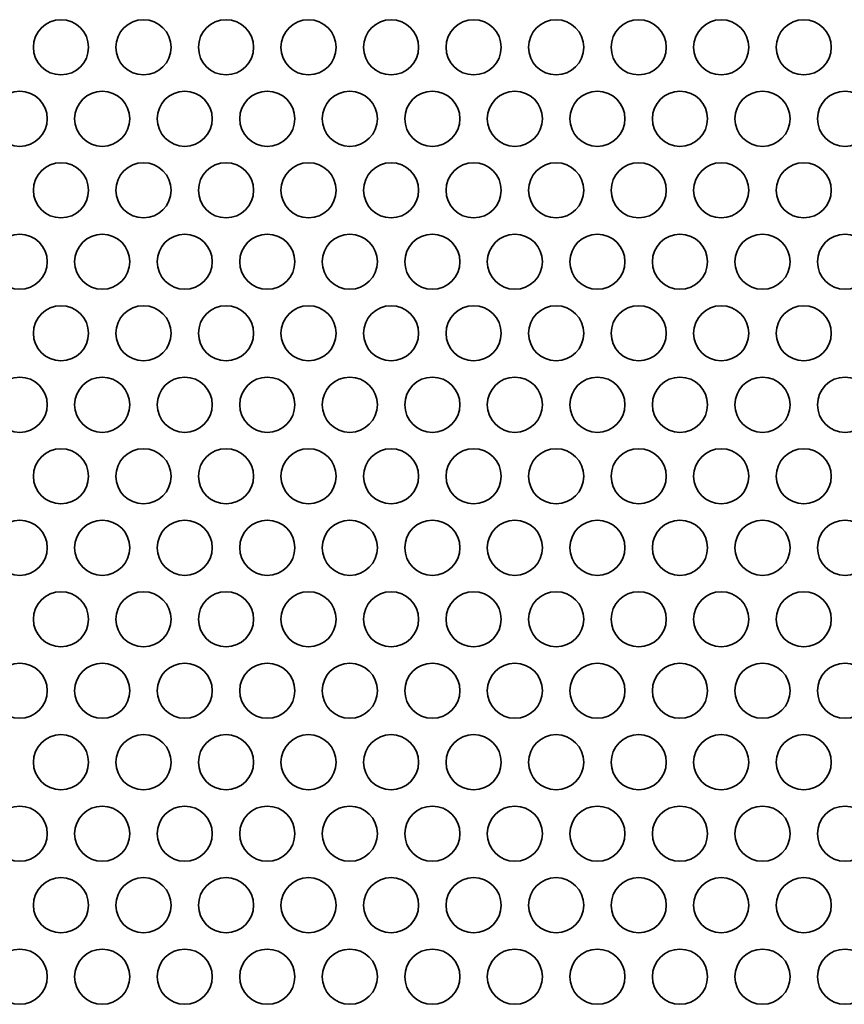
# Model space of a CAD drawing. Units: inches. Extents: x 137 to 1749, y -984 to -107.
# Drawn here: x 472 to 519, y -657 to -600 of the extents above; entities that cross this region are included whole.
import ezdxf

# ---------------------------------------------------------------- set-up
doc = ezdxf.new("R2010")
doc.units = ezdxf.units.IN
doc.header["$MEASUREMENT"] = 0
doc.layers.add('Layer 1', color=7, linetype='Continuous')

# ---------------------------------------------------------------- blocks, each defined once
blk = doc.blocks.new('block 3')
at = {"layer": 'Layer 1', "color": 7, "lineweight": 35, "true_color": 0xffffff}
for points in [[(472.65, -601.83), (472.65, -602.709), (473.362, -603.421), (474.24, -603.421), (475.118, -603.421), (475.83, -602.709), (475.83, -601.83), (475.83, -600.952), (475.118, -600.241), (474.24, -600.241), (473.362, -600.241), (472.65, -600.952), (472.65, -601.83)], [(477.41, -601.83), (477.41, -602.709), (478.122, -603.421), (479, -603.421), (479.878, -603.421), (480.59, -602.709), (480.59, -601.83), (480.59, -600.952), (479.878, -600.241), (479, -600.241), (478.122, -600.241), (477.41, -600.952), (477.41, -601.83)], [(482.17, -601.83), (482.17, -602.709), (482.882, -603.421), (483.76, -603.421), (484.638, -603.421), (485.35, -602.709), (485.35, -601.83), (485.35, -600.952), (484.638, -600.241), (483.76, -600.241), (482.882, -600.241), (482.17, -600.952), (482.17, -601.83)], [(486.93, -601.83), (486.93, -602.709), (487.642, -603.421), (488.52, -603.421), (489.398, -603.421), (490.11, -602.709), (490.11, -601.83), (490.11, -600.952), (489.398, -600.241), (488.52, -600.241), (487.642, -600.241), (486.93, -600.952), (486.93, -601.83)], [(491.69, -601.83), (491.69, -602.709), (492.401, -603.421), (493.28, -603.421), (494.158, -603.421), (494.87, -602.709), (494.87, -601.83), (494.87, -600.952), (494.158, -600.241), (493.28, -600.241), (492.401, -600.241), (491.69, -600.952), (491.69, -601.83)], [(496.45, -601.83), (496.45, -602.709), (497.162, -603.421), (498.04, -603.421), (498.918, -603.421), (499.63, -602.709), (499.63, -601.83), (499.63, -600.952), (498.918, -600.241), (498.04, -600.241), (497.162, -600.241), (496.45, -600.952), (496.45, -601.83)], [(501.21, -601.83), (501.21, -602.709), (501.922, -603.421), (502.8, -603.421), (503.678, -603.421), (504.39, -602.709), (504.39, -601.83), (504.39, -600.952), (503.678, -600.241), (502.8, -600.241), (501.922, -600.241), (501.21, -600.952), (501.21, -601.83)], [(505.97, -601.83), (505.97, -602.709), (506.682, -603.421), (507.56, -603.421), (508.438, -603.421), (509.15, -602.709), (509.15, -601.83), (509.15, -600.952), (508.438, -600.241), (507.56, -600.241), (506.682, -600.241), (505.97, -600.952), (505.97, -601.83)], [(510.73, -601.83), (510.73, -602.709), (511.442, -603.421), (512.32, -603.421), (513.198, -603.421), (513.91, -602.709), (513.91, -601.83), (513.91, -600.952), (513.198, -600.241), (512.32, -600.241), (511.442, -600.241), (510.73, -600.952), (510.73, -601.83)], [(515.49, -601.83), (515.49, -602.709), (516.202, -603.421), (517.08, -603.421), (517.958, -603.421), (518.67, -602.709), (518.67, -601.83), (518.67, -600.952), (517.958, -600.241), (517.08, -600.241), (516.202, -600.241), (515.49, -600.952), (515.49, -601.83)], [(470.27, -605.953), (470.27, -606.831), (470.982, -607.543), (471.86, -607.543), (472.738, -607.543), (473.45, -606.831), (473.45, -605.953), (473.45, -605.075), (472.738, -604.362), (471.86, -604.362), (470.982, -604.362), (470.27, -605.075), (470.27, -605.953)], [(475.03, -605.953), (475.03, -606.831), (475.742, -607.543), (476.62, -607.543), (477.498, -607.543), (478.21, -606.831), (478.21, -605.953), (478.21, -605.075), (477.498, -604.362), (476.62, -604.362), (475.742, -604.362), (475.03, -605.075), (475.03, -605.953)], [(479.79, -605.953), (479.79, -606.831), (480.502, -607.543), (481.38, -607.543), (482.258, -607.543), (482.97, -606.831), (482.97, -605.953), (482.97, -605.075), (482.258, -604.362), (481.38, -604.362), (480.502, -604.362), (479.79, -605.075), (479.79, -605.953)], [(484.55, -605.953), (484.55, -606.831), (485.262, -607.543), (486.14, -607.543), (487.018, -607.543), (487.73, -606.831), (487.73, -605.953), (487.73, -605.075), (487.018, -604.362), (486.14, -604.362), (485.262, -604.362), (484.55, -605.075), (484.55, -605.953)], [(489.31, -605.953), (489.31, -606.831), (490.022, -607.543), (490.9, -607.543), (491.778, -607.543), (492.49, -606.831), (492.49, -605.953), (492.49, -605.075), (491.778, -604.362), (490.9, -604.362), (490.022, -604.362), (489.31, -605.075), (489.31, -605.953)], [(494.07, -605.953), (494.07, -606.831), (494.782, -607.543), (495.66, -607.543), (496.538, -607.543), (497.25, -606.831), (497.25, -605.953), (497.25, -605.075), (496.538, -604.362), (495.66, -604.362), (494.782, -604.362), (494.07, -605.075), (494.07, -605.953)], [(498.83, -605.953), (498.83, -606.831), (499.542, -607.543), (500.42, -607.543), (501.298, -607.543), (502.01, -606.831), (502.01, -605.953), (502.01, -605.075), (501.298, -604.362), (500.42, -604.362), (499.542, -604.362), (498.83, -605.075), (498.83, -605.953)], [(503.59, -605.953), (503.59, -606.831), (504.302, -607.543), (505.18, -607.543), (506.058, -607.543), (506.77, -606.831), (506.77, -605.953), (506.77, -605.075), (506.058, -604.362), (505.18, -604.362), (504.302, -604.362), (503.59, -605.075), (503.59, -605.953)], [(508.35, -605.953), (508.35, -606.831), (509.062, -607.543), (509.94, -607.543), (510.818, -607.543), (511.53, -606.831), (511.53, -605.953), (511.53, -605.075), (510.818, -604.362), (509.94, -604.362), (509.062, -604.362), (508.35, -605.075), (508.35, -605.953)], [(513.11, -605.953), (513.11, -606.831), (513.822, -607.543), (514.7, -607.543), (515.578, -607.543), (516.29, -606.831), (516.29, -605.953), (516.29, -605.075), (515.578, -604.362), (514.7, -604.362), (513.822, -604.362), (513.11, -605.075), (513.11, -605.953)], [(517.87, -605.953), (517.87, -606.831), (518.582, -607.543), (519.46, -607.543), (520.338, -607.543), (521.05, -606.831), (521.05, -605.953), (521.05, -605.075), (520.338, -604.362), (519.46, -604.362), (518.582, -604.362), (517.87, -605.075), (517.87, -605.953)], [(472.65, -610.075), (472.65, -610.953), (473.362, -611.665), (474.24, -611.665), (475.118, -611.665), (475.83, -610.953), (475.83, -610.075), (475.83, -609.197), (475.118, -608.485), (474.24, -608.485), (473.362, -608.485), (472.65, -609.197), (472.65, -610.075)], [(477.41, -610.075), (477.41, -610.953), (478.122, -611.665), (479, -611.665), (479.878, -611.665), (480.59, -610.953), (480.59, -610.075), (480.59, -609.197), (479.878, -608.485), (479, -608.485), (478.122, -608.485), (477.41, -609.197), (477.41, -610.075)], [(482.17, -610.075), (482.17, -610.953), (482.882, -611.665), (483.76, -611.665), (484.638, -611.665), (485.35, -610.953), (485.35, -610.075), (485.35, -609.197), (484.638, -608.485), (483.76, -608.485), (482.882, -608.485), (482.17, -609.197), (482.17, -610.075)], [(486.93, -610.075), (486.93, -610.953), (487.642, -611.665), (488.52, -611.665), (489.398, -611.665), (490.11, -610.953), (490.11, -610.075), (490.11, -609.197), (489.398, -608.485), (488.52, -608.485), (487.642, -608.485), (486.93, -609.197), (486.93, -610.075)], [(491.69, -610.075), (491.69, -610.953), (492.401, -611.665), (493.28, -611.665), (494.158, -611.665), (494.87, -610.953), (494.87, -610.075), (494.87, -609.197), (494.158, -608.485), (493.28, -608.485), (492.401, -608.485), (491.69, -609.197), (491.69, -610.075)], [(496.45, -610.075), (496.45, -610.953), (497.162, -611.665), (498.04, -611.665), (498.918, -611.665), (499.63, -610.953), (499.63, -610.075), (499.63, -609.197), (498.918, -608.485), (498.04, -608.485), (497.162, -608.485), (496.45, -609.197), (496.45, -610.075)], [(501.21, -610.075), (501.21, -610.953), (501.922, -611.665), (502.8, -611.665), (503.678, -611.665), (504.39, -610.953), (504.39, -610.075), (504.39, -609.197), (503.678, -608.485), (502.8, -608.485), (501.922, -608.485), (501.21, -609.197), (501.21, -610.075)], [(505.97, -610.075), (505.97, -610.953), (506.682, -611.665), (507.56, -611.665), (508.438, -611.665), (509.15, -610.953), (509.15, -610.075), (509.15, -609.197), (508.438, -608.485), (507.56, -608.485), (506.682, -608.485), (505.97, -609.197), (505.97, -610.075)], [(510.73, -610.075), (510.73, -610.953), (511.442, -611.665), (512.32, -611.665), (513.198, -611.665), (513.91, -610.953), (513.91, -610.075), (513.91, -609.197), (513.198, -608.485), (512.32, -608.485), (511.442, -608.485), (510.73, -609.197), (510.73, -610.075)], [(515.49, -610.075), (515.49, -610.953), (516.202, -611.665), (517.08, -611.665), (517.958, -611.665), (518.67, -610.953), (518.67, -610.075), (518.67, -609.197), (517.958, -608.485), (517.08, -608.485), (516.202, -608.485), (515.49, -609.197), (515.49, -610.075)], [(470.27, -614.197), (470.27, -615.075), (470.982, -615.787), (471.86, -615.787), (472.738, -615.787), (473.45, -615.075), (473.45, -614.197), (473.45, -613.319), (472.738, -612.607), (471.86, -612.607), (470.982, -612.607), (470.27, -613.319), (470.27, -614.197)], [(475.03, -614.197), (475.03, -615.075), (475.742, -615.787), (476.62, -615.787), (477.498, -615.787), (478.21, -615.075), (478.21, -614.197), (478.21, -613.319), (477.498, -612.607), (476.62, -612.607), (475.742, -612.607), (475.03, -613.319), (475.03, -614.197)], [(479.79, -614.197), (479.79, -615.075), (480.502, -615.787), (481.38, -615.787), (482.258, -615.787), (482.97, -615.075), (482.97, -614.197), (482.97, -613.319), (482.258, -612.607), (481.38, -612.607), (480.502, -612.607), (479.79, -613.319), (479.79, -614.197)], [(484.55, -614.197), (484.55, -615.075), (485.262, -615.787), (486.14, -615.787), (487.018, -615.787), (487.73, -615.075), (487.73, -614.197), (487.73, -613.319), (487.018, -612.607), (486.14, -612.607), (485.262, -612.607), (484.55, -613.319), (484.55, -614.197)], [(489.31, -614.197), (489.31, -615.075), (490.022, -615.787), (490.9, -615.787), (491.778, -615.787), (492.49, -615.075), (492.49, -614.197), (492.49, -613.319), (491.778, -612.607), (490.9, -612.607), (490.022, -612.607), (489.31, -613.319), (489.31, -614.197)], [(494.07, -614.197), (494.07, -615.075), (494.782, -615.787), (495.66, -615.787), (496.538, -615.787), (497.25, -615.075), (497.25, -614.197), (497.25, -613.319), (496.538, -612.607), (495.66, -612.607), (494.782, -612.607), (494.07, -613.319), (494.07, -614.197)], [(498.83, -614.197), (498.83, -615.075), (499.542, -615.787), (500.42, -615.787), (501.298, -615.787), (502.01, -615.075), (502.01, -614.197), (502.01, -613.319), (501.298, -612.607), (500.42, -612.607), (499.542, -612.607), (498.83, -613.319), (498.83, -614.197)], [(503.59, -614.197), (503.59, -615.075), (504.302, -615.787), (505.18, -615.787), (506.058, -615.787), (506.77, -615.075), (506.77, -614.197), (506.77, -613.319), (506.058, -612.607), (505.18, -612.607), (504.302, -612.607), (503.59, -613.319), (503.59, -614.197)], [(508.35, -614.197), (508.35, -615.075), (509.062, -615.787), (509.94, -615.787), (510.818, -615.787), (511.53, -615.075), (511.53, -614.197), (511.53, -613.319), (510.818, -612.607), (509.94, -612.607), (509.062, -612.607), (508.35, -613.319), (508.35, -614.197)], [(513.11, -614.197), (513.11, -615.075), (513.822, -615.787), (514.7, -615.787), (515.578, -615.787), (516.29, -615.075), (516.29, -614.197), (516.29, -613.319), (515.578, -612.607), (514.7, -612.607), (513.822, -612.607), (513.11, -613.319), (513.11, -614.197)], [(517.87, -614.197), (517.87, -615.075), (518.582, -615.787), (519.46, -615.787), (520.338, -615.787), (521.05, -615.075), (521.05, -614.197), (521.05, -613.319), (520.338, -612.607), (519.46, -612.607), (518.582, -612.607), (517.87, -613.319), (517.87, -614.197)], [(472.65, -618.319), (472.65, -619.198), (473.362, -619.909), (474.24, -619.909), (475.118, -619.909), (475.83, -619.198), (475.83, -618.319), (475.83, -617.441), (475.118, -616.73), (474.24, -616.73), (473.362, -616.73), (472.65, -617.441), (472.65, -618.319)], [(477.41, -618.319), (477.41, -619.198), (478.122, -619.909), (479, -619.909), (479.878, -619.909), (480.59, -619.198), (480.59, -618.319), (480.59, -617.441), (479.878, -616.73), (479, -616.73), (478.122, -616.73), (477.41, -617.441), (477.41, -618.319)], [(482.17, -618.319), (482.17, -619.198), (482.882, -619.909), (483.76, -619.909), (484.638, -619.909), (485.35, -619.198), (485.35, -618.319), (485.35, -617.441), (484.638, -616.73), (483.76, -616.73), (482.882, -616.73), (482.17, -617.441), (482.17, -618.319)], [(486.93, -618.319), (486.93, -619.198), (487.642, -619.909), (488.52, -619.909), (489.398, -619.909), (490.11, -619.198), (490.11, -618.319), (490.11, -617.441), (489.398, -616.73), (488.52, -616.73), (487.642, -616.73), (486.93, -617.441), (486.93, -618.319)], [(491.69, -618.319), (491.69, -619.198), (492.401, -619.909), (493.28, -619.909), (494.158, -619.909), (494.87, -619.198), (494.87, -618.319), (494.87, -617.441), (494.158, -616.73), (493.28, -616.73), (492.401, -616.73), (491.69, -617.441), (491.69, -618.319)], [(496.45, -618.319), (496.45, -619.198), (497.162, -619.909), (498.04, -619.909), (498.918, -619.909), (499.63, -619.198), (499.63, -618.319), (499.63, -617.441), (498.918, -616.73), (498.04, -616.73), (497.162, -616.73), (496.45, -617.441), (496.45, -618.319)], [(501.21, -618.319), (501.21, -619.198), (501.922, -619.909), (502.8, -619.909), (503.678, -619.909), (504.39, -619.198), (504.39, -618.319), (504.39, -617.441), (503.678, -616.73), (502.8, -616.73), (501.922, -616.73), (501.21, -617.441), (501.21, -618.319)], [(505.97, -618.319), (505.97, -619.198), (506.682, -619.909), (507.56, -619.909), (508.438, -619.909), (509.15, -619.198), (509.15, -618.319), (509.15, -617.441), (508.438, -616.73), (507.56, -616.73), (506.682, -616.73), (505.97, -617.441), (505.97, -618.319)], [(510.73, -618.319), (510.73, -619.198), (511.442, -619.909), (512.32, -619.909), (513.198, -619.909), (513.91, -619.198), (513.91, -618.319), (513.91, -617.441), (513.198, -616.73), (512.32, -616.73), (511.442, -616.73), (510.73, -617.441), (510.73, -618.319)], [(515.49, -618.319), (515.49, -619.198), (516.202, -619.909), (517.08, -619.909), (517.958, -619.909), (518.67, -619.198), (518.67, -618.319), (518.67, -617.441), (517.958, -616.73), (517.08, -616.73), (516.202, -616.73), (515.49, -617.441), (515.49, -618.319)], [(470.27, -622.442), (470.27, -623.32), (470.982, -624.032), (471.86, -624.032), (472.738, -624.032), (473.45, -623.32), (473.45, -622.442), (473.45, -621.564), (472.738, -620.851), (471.86, -620.851), (470.982, -620.851), (470.27, -621.564), (470.27, -622.442)], [(475.03, -622.442), (475.03, -623.32), (475.742, -624.032), (476.62, -624.032), (477.498, -624.032), (478.21, -623.32), (478.21, -622.442), (478.21, -621.564), (477.498, -620.851), (476.62, -620.851), (475.742, -620.851), (475.03, -621.564), (475.03, -622.442)], [(479.79, -622.442), (479.79, -623.32), (480.502, -624.032), (481.38, -624.032), (482.258, -624.032), (482.97, -623.32), (482.97, -622.442), (482.97, -621.564), (482.258, -620.851), (481.38, -620.851), (480.502, -620.851), (479.79, -621.564), (479.79, -622.442)], [(484.55, -622.442), (484.55, -623.32), (485.262, -624.032), (486.14, -624.032), (487.018, -624.032), (487.73, -623.32), (487.73, -622.442), (487.73, -621.564), (487.018, -620.851), (486.14, -620.851), (485.262, -620.851), (484.55, -621.564), (484.55, -622.442)], [(489.31, -622.442), (489.31, -623.32), (490.022, -624.032), (490.9, -624.032), (491.778, -624.032), (492.49, -623.32), (492.49, -622.442), (492.49, -621.564), (491.778, -620.851), (490.9, -620.851), (490.022, -620.851), (489.31, -621.564), (489.31, -622.442)], [(494.07, -622.442), (494.07, -623.32), (494.782, -624.032), (495.66, -624.032), (496.538, -624.032), (497.25, -623.32), (497.25, -622.442), (497.25, -621.564), (496.538, -620.851), (495.66, -620.851), (494.782, -620.851), (494.07, -621.564), (494.07, -622.442)], [(498.83, -622.442), (498.83, -623.32), (499.542, -624.032), (500.42, -624.032), (501.298, -624.032), (502.01, -623.32), (502.01, -622.442), (502.01, -621.564), (501.298, -620.851), (500.42, -620.851), (499.542, -620.851), (498.83, -621.564), (498.83, -622.442)], [(503.59, -622.442), (503.59, -623.32), (504.302, -624.032), (505.18, -624.032), (506.058, -624.032), (506.77, -623.32), (506.77, -622.442), (506.77, -621.564), (506.058, -620.851), (505.18, -620.851), (504.302, -620.851), (503.59, -621.564), (503.59, -622.442)], [(508.35, -622.442), (508.35, -623.32), (509.062, -624.032), (509.94, -624.032), (510.818, -624.032), (511.53, -623.32), (511.53, -622.442), (511.53, -621.564), (510.818, -620.851), (509.94, -620.851), (509.062, -620.851), (508.35, -621.564), (508.35, -622.442)], [(513.11, -622.442), (513.11, -623.32), (513.822, -624.032), (514.7, -624.032), (515.578, -624.032), (516.29, -623.32), (516.29, -622.442), (516.29, -621.564), (515.578, -620.851), (514.7, -620.851), (513.822, -620.851), (513.11, -621.564), (513.11, -622.442)], [(517.87, -622.442), (517.87, -623.32), (518.582, -624.032), (519.46, -624.032), (520.338, -624.032), (521.05, -623.32), (521.05, -622.442), (521.05, -621.564), (520.338, -620.851), (519.46, -620.851), (518.582, -620.851), (517.87, -621.564), (517.87, -622.442)], [(472.65, -626.564), (472.65, -627.442), (473.362, -628.154), (474.24, -628.154), (475.118, -628.154), (475.83, -627.442), (475.83, -626.564), (475.83, -625.686), (475.118, -624.974), (474.24, -624.974), (473.362, -624.974), (472.65, -625.686), (472.65, -626.564)], [(477.41, -626.564), (477.41, -627.442), (478.122, -628.154), (479, -628.154), (479.878, -628.154), (480.59, -627.442), (480.59, -626.564), (480.59, -625.686), (479.878, -624.974), (479, -624.974), (478.122, -624.974), (477.41, -625.686), (477.41, -626.564)], [(482.17, -626.564), (482.17, -627.442), (482.882, -628.154), (483.76, -628.154), (484.638, -628.154), (485.35, -627.442), (485.35, -626.564), (485.35, -625.686), (484.638, -624.974), (483.76, -624.974), (482.882, -624.974), (482.17, -625.686), (482.17, -626.564)], [(486.93, -626.564), (486.93, -627.442), (487.642, -628.154), (488.52, -628.154), (489.398, -628.154), (490.11, -627.442), (490.11, -626.564), (490.11, -625.686), (489.398, -624.974), (488.52, -624.974), (487.642, -624.974), (486.93, -625.686), (486.93, -626.564)], [(491.69, -626.564), (491.69, -627.442), (492.401, -628.154), (493.28, -628.154), (494.158, -628.154), (494.87, -627.442), (494.87, -626.564), (494.87, -625.686), (494.158, -624.974), (493.28, -624.974), (492.401, -624.974), (491.69, -625.686), (491.69, -626.564)], [(496.45, -626.564), (496.45, -627.442), (497.162, -628.154), (498.04, -628.154), (498.918, -628.154), (499.63, -627.442), (499.63, -626.564), (499.63, -625.686), (498.918, -624.974), (498.04, -624.974), (497.162, -624.974), (496.45, -625.686), (496.45, -626.564)], [(501.21, -626.564), (501.21, -627.442), (501.922, -628.154), (502.8, -628.154), (503.678, -628.154), (504.39, -627.442), (504.39, -626.564), (504.39, -625.686), (503.678, -624.974), (502.8, -624.974), (501.922, -624.974), (501.21, -625.686), (501.21, -626.564)], [(505.97, -626.564), (505.97, -627.442), (506.682, -628.154), (507.56, -628.154), (508.438, -628.154), (509.15, -627.442), (509.15, -626.564), (509.15, -625.686), (508.438, -624.974), (507.56, -624.974), (506.682, -624.974), (505.97, -625.686), (505.97, -626.564)], [(510.73, -626.564), (510.73, -627.442), (511.442, -628.154), (512.32, -628.154), (513.198, -628.154), (513.91, -627.442), (513.91, -626.564), (513.91, -625.686), (513.198, -624.974), (512.32, -624.974), (511.442, -624.974), (510.73, -625.686), (510.73, -626.564)], [(515.49, -626.564), (515.49, -627.442), (516.202, -628.154), (517.08, -628.154), (517.958, -628.154), (518.67, -627.442), (518.67, -626.564), (518.67, -625.686), (517.958, -624.974), (517.08, -624.974), (516.202, -624.974), (515.49, -625.686), (515.49, -626.564)], [(470.27, -630.686), (470.27, -631.565), (470.982, -632.277), (471.86, -632.277), (472.738, -632.277), (473.45, -631.565), (473.45, -630.686), (473.45, -629.809), (472.738, -629.096), (471.86, -629.096), (470.982, -629.096), (470.27, -629.809), (470.27, -630.686)], [(475.03, -630.686), (475.03, -631.565), (475.742, -632.277), (476.62, -632.277), (477.498, -632.277), (478.21, -631.565), (478.21, -630.686), (478.21, -629.809), (477.498, -629.096), (476.62, -629.096), (475.742, -629.096), (475.03, -629.809), (475.03, -630.686)], [(479.79, -630.686), (479.79, -631.565), (480.502, -632.277), (481.38, -632.277), (482.258, -632.277), (482.97, -631.565), (482.97, -630.686), (482.97, -629.809), (482.258, -629.096), (481.38, -629.096), (480.502, -629.096), (479.79, -629.809), (479.79, -630.686)], [(484.55, -630.686), (484.55, -631.565), (485.262, -632.277), (486.14, -632.277), (487.018, -632.277), (487.73, -631.565), (487.73, -630.686), (487.73, -629.809), (487.018, -629.096), (486.14, -629.096), (485.262, -629.096), (484.55, -629.809), (484.55, -630.686)], [(489.31, -630.686), (489.31, -631.565), (490.022, -632.277), (490.9, -632.277), (491.778, -632.277), (492.49, -631.565), (492.49, -630.686), (492.49, -629.809), (491.778, -629.096), (490.9, -629.096), (490.022, -629.096), (489.31, -629.809), (489.31, -630.686)], [(494.07, -630.686), (494.07, -631.565), (494.782, -632.277), (495.66, -632.277), (496.538, -632.277), (497.25, -631.565), (497.25, -630.686), (497.25, -629.809), (496.538, -629.096), (495.66, -629.096), (494.782, -629.096), (494.07, -629.809), (494.07, -630.686)], [(498.83, -630.686), (498.83, -631.565), (499.542, -632.277), (500.42, -632.277), (501.298, -632.277), (502.01, -631.565), (502.01, -630.686), (502.01, -629.809), (501.298, -629.096), (500.42, -629.096), (499.542, -629.096), (498.83, -629.809), (498.83, -630.686)], [(503.59, -630.686), (503.59, -631.565), (504.302, -632.277), (505.18, -632.277), (506.058, -632.277), (506.77, -631.565), (506.77, -630.686), (506.77, -629.809), (506.058, -629.096), (505.18, -629.096), (504.302, -629.096), (503.59, -629.809), (503.59, -630.686)], [(508.35, -630.686), (508.35, -631.565), (509.062, -632.277), (509.94, -632.277), (510.818, -632.277), (511.53, -631.565), (511.53, -630.686), (511.53, -629.809), (510.818, -629.096), (509.94, -629.096), (509.062, -629.096), (508.35, -629.809), (508.35, -630.686)], [(513.11, -630.686), (513.11, -631.565), (513.822, -632.277), (514.7, -632.277), (515.578, -632.277), (516.29, -631.565), (516.29, -630.686), (516.29, -629.809), (515.578, -629.096), (514.7, -629.096), (513.822, -629.096), (513.11, -629.809), (513.11, -630.686)], [(517.87, -630.686), (517.87, -631.565), (518.582, -632.277), (519.46, -632.277), (520.338, -632.277), (521.05, -631.565), (521.05, -630.686), (521.05, -629.809), (520.338, -629.096), (519.46, -629.096), (518.582, -629.096), (517.87, -629.809), (517.87, -630.686)], [(472.65, -634.809), (472.65, -635.687), (473.362, -636.398), (474.24, -636.398), (475.118, -636.398), (475.83, -635.687), (475.83, -634.809), (475.83, -633.93), (475.118, -633.219), (474.24, -633.219), (473.362, -633.219), (472.65, -633.93), (472.65, -634.809)], [(477.41, -634.809), (477.41, -635.687), (478.122, -636.398), (479, -636.398), (479.878, -636.398), (480.59, -635.687), (480.59, -634.809), (480.59, -633.93), (479.878, -633.219), (479, -633.219), (478.122, -633.219), (477.41, -633.93), (477.41, -634.809)], [(482.17, -634.809), (482.17, -635.687), (482.882, -636.398), (483.76, -636.398), (484.638, -636.398), (485.35, -635.687), (485.35, -634.809), (485.35, -633.93), (484.638, -633.219), (483.76, -633.219), (482.882, -633.219), (482.17, -633.93), (482.17, -634.809)], [(486.93, -634.809), (486.93, -635.687), (487.642, -636.398), (488.52, -636.398), (489.398, -636.398), (490.11, -635.687), (490.11, -634.809), (490.11, -633.93), (489.398, -633.219), (488.52, -633.219), (487.642, -633.219), (486.93, -633.93), (486.93, -634.809)], [(491.69, -634.809), (491.69, -635.687), (492.401, -636.398), (493.28, -636.398), (494.158, -636.398), (494.87, -635.687), (494.87, -634.809), (494.87, -633.93), (494.158, -633.219), (493.28, -633.219), (492.401, -633.219), (491.69, -633.93), (491.69, -634.809)], [(496.45, -634.809), (496.45, -635.687), (497.162, -636.398), (498.04, -636.398), (498.918, -636.398), (499.63, -635.687), (499.63, -634.809), (499.63, -633.93), (498.918, -633.219), (498.04, -633.219), (497.162, -633.219), (496.45, -633.93), (496.45, -634.809)], [(501.21, -634.809), (501.21, -635.687), (501.922, -636.398), (502.8, -636.398), (503.678, -636.398), (504.39, -635.687), (504.39, -634.809), (504.39, -633.93), (503.678, -633.219), (502.8, -633.219), (501.922, -633.219), (501.21, -633.93), (501.21, -634.809)], [(505.97, -634.809), (505.97, -635.687), (506.682, -636.398), (507.56, -636.398), (508.438, -636.398), (509.15, -635.687), (509.15, -634.809), (509.15, -633.93), (508.438, -633.219), (507.56, -633.219), (506.682, -633.219), (505.97, -633.93), (505.97, -634.809)], [(510.73, -634.809), (510.73, -635.687), (511.442, -636.398), (512.32, -636.398), (513.198, -636.398), (513.91, -635.687), (513.91, -634.809), (513.91, -633.93), (513.198, -633.219), (512.32, -633.219), (511.442, -633.219), (510.73, -633.93), (510.73, -634.809)], [(515.49, -634.809), (515.49, -635.687), (516.202, -636.398), (517.08, -636.398), (517.958, -636.398), (518.67, -635.687), (518.67, -634.809), (518.67, -633.93), (517.958, -633.219), (517.08, -633.219), (516.202, -633.219), (515.49, -633.93), (515.49, -634.809)], [(470.27, -638.931), (470.27, -639.809), (470.982, -640.521), (471.86, -640.521), (472.738, -640.521), (473.45, -639.809), (473.45, -638.931), (473.45, -638.053), (472.738, -637.341), (471.86, -637.341), (470.982, -637.341), (470.27, -638.053), (470.27, -638.931)], [(475.03, -638.931), (475.03, -639.809), (475.742, -640.521), (476.62, -640.521), (477.498, -640.521), (478.21, -639.809), (478.21, -638.931), (478.21, -638.053), (477.498, -637.341), (476.62, -637.341), (475.742, -637.341), (475.03, -638.053), (475.03, -638.931)], [(479.79, -638.931), (479.79, -639.809), (480.502, -640.521), (481.38, -640.521), (482.258, -640.521), (482.97, -639.809), (482.97, -638.931), (482.97, -638.053), (482.258, -637.341), (481.38, -637.341), (480.502, -637.341), (479.79, -638.053), (479.79, -638.931)], [(484.55, -638.931), (484.55, -639.809), (485.262, -640.521), (486.14, -640.521), (487.018, -640.521), (487.73, -639.809), (487.73, -638.931), (487.73, -638.053), (487.018, -637.341), (486.14, -637.341), (485.262, -637.341), (484.55, -638.053), (484.55, -638.931)], [(489.31, -638.931), (489.31, -639.809), (490.022, -640.521), (490.9, -640.521), (491.778, -640.521), (492.49, -639.809), (492.49, -638.931), (492.49, -638.053), (491.778, -637.341), (490.9, -637.341), (490.022, -637.341), (489.31, -638.053), (489.31, -638.931)], [(494.07, -638.931), (494.07, -639.809), (494.782, -640.521), (495.66, -640.521), (496.538, -640.521), (497.25, -639.809), (497.25, -638.931), (497.25, -638.053), (496.538, -637.341), (495.66, -637.341), (494.782, -637.341), (494.07, -638.053), (494.07, -638.931)], [(498.83, -638.931), (498.83, -639.809), (499.542, -640.521), (500.42, -640.521), (501.298, -640.521), (502.01, -639.809), (502.01, -638.931), (502.01, -638.053), (501.298, -637.341), (500.42, -637.341), (499.542, -637.341), (498.83, -638.053), (498.83, -638.931)], [(503.59, -638.931), (503.59, -639.809), (504.302, -640.521), (505.18, -640.521), (506.058, -640.521), (506.77, -639.809), (506.77, -638.931), (506.77, -638.053), (506.058, -637.341), (505.18, -637.341), (504.302, -637.341), (503.59, -638.053), (503.59, -638.931)], [(508.35, -638.931), (508.35, -639.809), (509.062, -640.521), (509.94, -640.521), (510.818, -640.521), (511.53, -639.809), (511.53, -638.931), (511.53, -638.053), (510.818, -637.341), (509.94, -637.341), (509.062, -637.341), (508.35, -638.053), (508.35, -638.931)], [(513.11, -638.931), (513.11, -639.809), (513.822, -640.521), (514.7, -640.521), (515.578, -640.521), (516.29, -639.809), (516.29, -638.931), (516.29, -638.053), (515.578, -637.341), (514.7, -637.341), (513.822, -637.341), (513.11, -638.053), (513.11, -638.931)], [(517.87, -638.931), (517.87, -639.809), (518.582, -640.521), (519.46, -640.521), (520.338, -640.521), (521.05, -639.809), (521.05, -638.931), (521.05, -638.053), (520.338, -637.341), (519.46, -637.341), (518.582, -637.341), (517.87, -638.053), (517.87, -638.931)], [(472.65, -643.053), (472.65, -643.931), (473.362, -644.643), (474.24, -644.643), (475.118, -644.643), (475.83, -643.931), (475.83, -643.053), (475.83, -642.175), (475.118, -641.463), (474.24, -641.463), (473.362, -641.463), (472.65, -642.175), (472.65, -643.053)], [(477.41, -643.053), (477.41, -643.931), (478.122, -644.643), (479, -644.643), (479.878, -644.643), (480.59, -643.931), (480.59, -643.053), (480.59, -642.175), (479.878, -641.463), (479, -641.463), (478.122, -641.463), (477.41, -642.175), (477.41, -643.053)], [(482.17, -643.053), (482.17, -643.931), (482.882, -644.643), (483.76, -644.643), (484.638, -644.643), (485.35, -643.931), (485.35, -643.053), (485.35, -642.175), (484.638, -641.463), (483.76, -641.463), (482.882, -641.463), (482.17, -642.175), (482.17, -643.053)], [(486.93, -643.053), (486.93, -643.931), (487.642, -644.643), (488.52, -644.643), (489.398, -644.643), (490.11, -643.931), (490.11, -643.053), (490.11, -642.175), (489.398, -641.463), (488.52, -641.463), (487.642, -641.463), (486.93, -642.175), (486.93, -643.053)], [(491.69, -643.053), (491.69, -643.931), (492.401, -644.643), (493.28, -644.643), (494.158, -644.643), (494.87, -643.931), (494.87, -643.053), (494.87, -642.175), (494.158, -641.463), (493.28, -641.463), (492.401, -641.463), (491.69, -642.175), (491.69, -643.053)], [(496.45, -643.053), (496.45, -643.931), (497.162, -644.643), (498.04, -644.643), (498.918, -644.643), (499.63, -643.931), (499.63, -643.053), (499.63, -642.175), (498.918, -641.463), (498.04, -641.463), (497.162, -641.463), (496.45, -642.175), (496.45, -643.053)], [(501.21, -643.053), (501.21, -643.931), (501.922, -644.643), (502.8, -644.643), (503.678, -644.643), (504.39, -643.931), (504.39, -643.053), (504.39, -642.175), (503.678, -641.463), (502.8, -641.463), (501.922, -641.463), (501.21, -642.175), (501.21, -643.053)], [(505.97, -643.053), (505.97, -643.931), (506.682, -644.643), (507.56, -644.643), (508.438, -644.643), (509.15, -643.931), (509.15, -643.053), (509.15, -642.175), (508.438, -641.463), (507.56, -641.463), (506.682, -641.463), (505.97, -642.175), (505.97, -643.053)], [(510.73, -643.053), (510.73, -643.931), (511.442, -644.643), (512.32, -644.643), (513.198, -644.643), (513.91, -643.931), (513.91, -643.053), (513.91, -642.175), (513.198, -641.463), (512.32, -641.463), (511.442, -641.463), (510.73, -642.175), (510.73, -643.053)], [(515.49, -643.053), (515.49, -643.931), (516.202, -644.643), (517.08, -644.643), (517.958, -644.643), (518.67, -643.931), (518.67, -643.053), (518.67, -642.175), (517.958, -641.463), (517.08, -641.463), (516.202, -641.463), (515.49, -642.175), (515.49, -643.053)], [(470.27, -647.175), (470.27, -648.054), (470.982, -648.766), (471.86, -648.766), (472.738, -648.766), (473.45, -648.054), (473.45, -647.175), (473.45, -646.298), (472.738, -645.585), (471.86, -645.585), (470.982, -645.585), (470.27, -646.298), (470.27, -647.175)], [(475.03, -647.175), (475.03, -648.054), (475.742, -648.766), (476.62, -648.766), (477.498, -648.766), (478.21, -648.054), (478.21, -647.175), (478.21, -646.298), (477.498, -645.585), (476.62, -645.585), (475.742, -645.585), (475.03, -646.298), (475.03, -647.175)], [(479.79, -647.175), (479.79, -648.054), (480.502, -648.766), (481.38, -648.766), (482.258, -648.766), (482.97, -648.054), (482.97, -647.175), (482.97, -646.298), (482.258, -645.585), (481.38, -645.585), (480.502, -645.585), (479.79, -646.298), (479.79, -647.175)], [(484.55, -647.175), (484.55, -648.054), (485.262, -648.766), (486.14, -648.766), (487.018, -648.766), (487.73, -648.054), (487.73, -647.175), (487.73, -646.298), (487.018, -645.585), (486.14, -645.585), (485.262, -645.585), (484.55, -646.298), (484.55, -647.175)], [(489.31, -647.175), (489.31, -648.054), (490.022, -648.766), (490.9, -648.766), (491.778, -648.766), (492.49, -648.054), (492.49, -647.175), (492.49, -646.298), (491.778, -645.585), (490.9, -645.585), (490.022, -645.585), (489.31, -646.298), (489.31, -647.175)], [(494.07, -647.175), (494.07, -648.054), (494.782, -648.766), (495.66, -648.766), (496.538, -648.766), (497.25, -648.054), (497.25, -647.175), (497.25, -646.298), (496.538, -645.585), (495.66, -645.585), (494.782, -645.585), (494.07, -646.298), (494.07, -647.175)], [(498.83, -647.175), (498.83, -648.054), (499.542, -648.766), (500.42, -648.766), (501.298, -648.766), (502.01, -648.054), (502.01, -647.175), (502.01, -646.298), (501.298, -645.585), (500.42, -645.585), (499.542, -645.585), (498.83, -646.298), (498.83, -647.175)], [(503.59, -647.175), (503.59, -648.054), (504.302, -648.766), (505.18, -648.766), (506.058, -648.766), (506.77, -648.054), (506.77, -647.175), (506.77, -646.298), (506.058, -645.585), (505.18, -645.585), (504.302, -645.585), (503.59, -646.298), (503.59, -647.175)], [(508.35, -647.175), (508.35, -648.054), (509.062, -648.766), (509.94, -648.766), (510.818, -648.766), (511.53, -648.054), (511.53, -647.175), (511.53, -646.298), (510.818, -645.585), (509.94, -645.585), (509.062, -645.585), (508.35, -646.298), (508.35, -647.175)], [(513.11, -647.175), (513.11, -648.054), (513.822, -648.766), (514.7, -648.766), (515.578, -648.766), (516.29, -648.054), (516.29, -647.175), (516.29, -646.298), (515.578, -645.585), (514.7, -645.585), (513.822, -645.585), (513.11, -646.298), (513.11, -647.175)], [(517.87, -647.175), (517.87, -648.054), (518.582, -648.766), (519.46, -648.766), (520.338, -648.766), (521.05, -648.054), (521.05, -647.175), (521.05, -646.298), (520.338, -645.585), (519.46, -645.585), (518.582, -645.585), (517.87, -646.298), (517.87, -647.175)], [(472.65, -651.298), (472.65, -652.176), (473.362, -652.887), (474.24, -652.887), (475.118, -652.887), (475.83, -652.176), (475.83, -651.298), (475.83, -650.419), (475.118, -649.707), (474.24, -649.707), (473.362, -649.707), (472.65, -650.419), (472.65, -651.298)], [(477.41, -651.298), (477.41, -652.176), (478.122, -652.887), (479, -652.887), (479.878, -652.887), (480.59, -652.176), (480.59, -651.298), (480.59, -650.419), (479.878, -649.707), (479, -649.707), (478.122, -649.707), (477.41, -650.419), (477.41, -651.298)], [(482.17, -651.298), (482.17, -652.176), (482.882, -652.887), (483.76, -652.887), (484.638, -652.887), (485.35, -652.176), (485.35, -651.298), (485.35, -650.419), (484.638, -649.707), (483.76, -649.707), (482.882, -649.707), (482.17, -650.419), (482.17, -651.298)], [(486.93, -651.298), (486.93, -652.176), (487.642, -652.887), (488.52, -652.887), (489.398, -652.887), (490.11, -652.176), (490.11, -651.298), (490.11, -650.419), (489.398, -649.707), (488.52, -649.707), (487.642, -649.707), (486.93, -650.419), (486.93, -651.298)], [(491.69, -651.298), (491.69, -652.176), (492.401, -652.887), (493.28, -652.887), (494.158, -652.887), (494.87, -652.176), (494.87, -651.298), (494.87, -650.419), (494.158, -649.707), (493.28, -649.707), (492.401, -649.707), (491.69, -650.419), (491.69, -651.298)], [(496.45, -651.298), (496.45, -652.176), (497.162, -652.887), (498.04, -652.887), (498.918, -652.887), (499.63, -652.176), (499.63, -651.298), (499.63, -650.419), (498.918, -649.707), (498.04, -649.707), (497.162, -649.707), (496.45, -650.419), (496.45, -651.298)], [(501.21, -651.298), (501.21, -652.176), (501.922, -652.887), (502.8, -652.887), (503.678, -652.887), (504.39, -652.176), (504.39, -651.298), (504.39, -650.419), (503.678, -649.707), (502.8, -649.707), (501.922, -649.707), (501.21, -650.419), (501.21, -651.298)], [(505.97, -651.298), (505.97, -652.176), (506.682, -652.887), (507.56, -652.887), (508.438, -652.887), (509.15, -652.176), (509.15, -651.298), (509.15, -650.419), (508.438, -649.707), (507.56, -649.707), (506.682, -649.707), (505.97, -650.419), (505.97, -651.298)], [(510.73, -651.298), (510.73, -652.176), (511.442, -652.887), (512.32, -652.887), (513.198, -652.887), (513.91, -652.176), (513.91, -651.298), (513.91, -650.419), (513.198, -649.707), (512.32, -649.707), (511.442, -649.707), (510.73, -650.419), (510.73, -651.298)], [(515.49, -651.298), (515.49, -652.176), (516.202, -652.887), (517.08, -652.887), (517.958, -652.887), (518.67, -652.176), (518.67, -651.298), (518.67, -650.419), (517.958, -649.707), (517.08, -649.707), (516.202, -649.707), (515.49, -650.419), (515.49, -651.298)], [(470.27, -655.42), (470.27, -656.298), (470.982, -657.01), (471.86, -657.01), (472.738, -657.01), (473.45, -656.298), (473.45, -655.42), (473.45, -654.542), (472.738, -653.83), (471.86, -653.83), (470.982, -653.83), (470.27, -654.542), (470.27, -655.42)], [(475.03, -655.42), (475.03, -656.298), (475.742, -657.01), (476.62, -657.01), (477.498, -657.01), (478.21, -656.298), (478.21, -655.42), (478.21, -654.542), (477.498, -653.83), (476.62, -653.83), (475.742, -653.83), (475.03, -654.542), (475.03, -655.42)], [(479.79, -655.42), (479.79, -656.298), (480.502, -657.01), (481.38, -657.01), (482.258, -657.01), (482.97, -656.298), (482.97, -655.42), (482.97, -654.542), (482.258, -653.83), (481.38, -653.83), (480.502, -653.83), (479.79, -654.542), (479.79, -655.42)], [(484.55, -655.42), (484.55, -656.298), (485.262, -657.01), (486.14, -657.01), (487.018, -657.01), (487.73, -656.298), (487.73, -655.42), (487.73, -654.542), (487.018, -653.83), (486.14, -653.83), (485.262, -653.83), (484.55, -654.542), (484.55, -655.42)], [(489.31, -655.42), (489.31, -656.298), (490.022, -657.01), (490.9, -657.01), (491.778, -657.01), (492.49, -656.298), (492.49, -655.42), (492.49, -654.542), (491.778, -653.83), (490.9, -653.83), (490.022, -653.83), (489.31, -654.542), (489.31, -655.42)], [(494.07, -655.42), (494.07, -656.298), (494.782, -657.01), (495.66, -657.01), (496.538, -657.01), (497.25, -656.298), (497.25, -655.42), (497.25, -654.542), (496.538, -653.83), (495.66, -653.83), (494.782, -653.83), (494.07, -654.542), (494.07, -655.42)], [(498.83, -655.42), (498.83, -656.298), (499.542, -657.01), (500.42, -657.01), (501.298, -657.01), (502.01, -656.298), (502.01, -655.42), (502.01, -654.542), (501.298, -653.83), (500.42, -653.83), (499.542, -653.83), (498.83, -654.542), (498.83, -655.42)], [(503.59, -655.42), (503.59, -656.298), (504.302, -657.01), (505.18, -657.01), (506.058, -657.01), (506.77, -656.298), (506.77, -655.42), (506.77, -654.542), (506.058, -653.83), (505.18, -653.83), (504.302, -653.83), (503.59, -654.542), (503.59, -655.42)], [(508.35, -655.42), (508.35, -656.298), (509.062, -657.01), (509.94, -657.01), (510.818, -657.01), (511.53, -656.298), (511.53, -655.42), (511.53, -654.542), (510.818, -653.83), (509.94, -653.83), (509.062, -653.83), (508.35, -654.542), (508.35, -655.42)], [(513.11, -655.42), (513.11, -656.298), (513.822, -657.01), (514.7, -657.01), (515.578, -657.01), (516.29, -656.298), (516.29, -655.42), (516.29, -654.542), (515.578, -653.83), (514.7, -653.83), (513.822, -653.83), (513.11, -654.542), (513.11, -655.42)], [(517.87, -655.42), (517.87, -656.298), (518.582, -657.01), (519.46, -657.01), (520.338, -657.01), (521.05, -656.298), (521.05, -655.42), (521.05, -654.542), (520.338, -653.83), (519.46, -653.83), (518.582, -653.83), (517.87, -654.542), (517.87, -655.42)]]:
    blk.add_open_spline(points, degree=3, knots=[0, 0, 0, 0, 1, 1, 1, 2, 2, 2, 3, 3, 3, 4, 4, 4, 4], dxfattribs=at)
blk = doc.blocks.new('block 2')
at = {"layer": 'Layer 1'}
blk.add_blockref('block 3', (0, 0), dxfattribs=at)

msp = doc.modelspace()

# ---------------------------------------------------------------- block references
at = {"layer": 'Layer 1'}
msp.add_blockref('block 2', (0, 0), dxfattribs=at)

doc.saveas('drawing.dxf')
